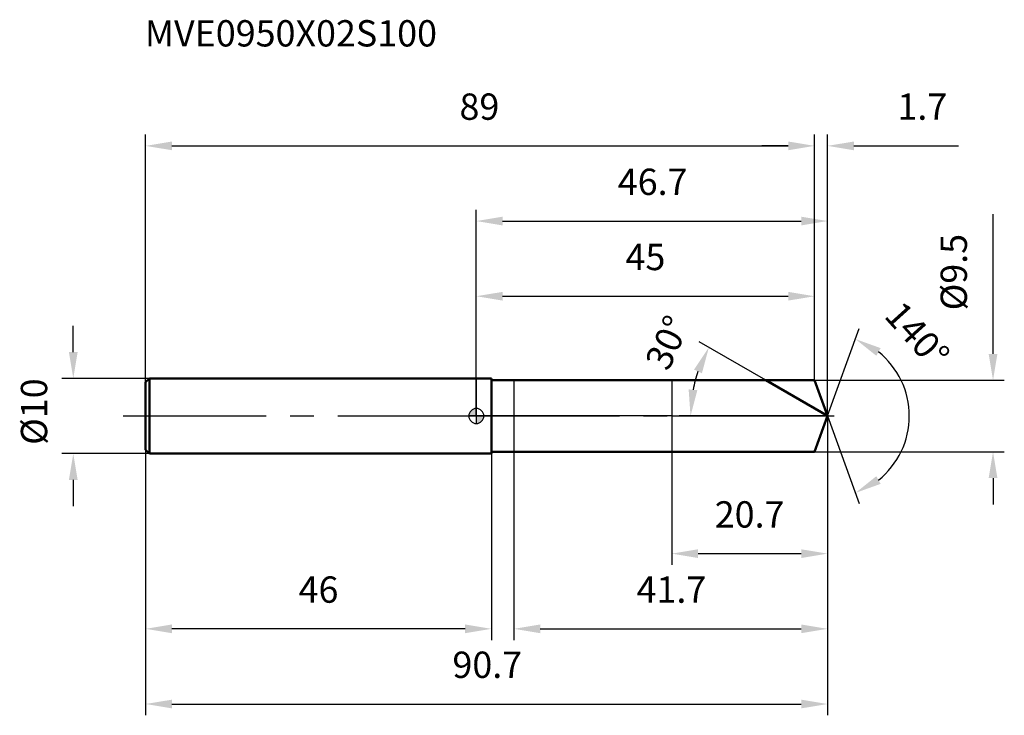
# Model space of a CAD drawing. Units: millimetres. Extents: x -61 to 70, y -40 to 53.
import ezdxf

# ---------------------------------------------------------------- set-up
doc = ezdxf.new("R2010")
doc.units = ezdxf.units.MM
doc.linetypes.add('CENTER2', pattern=[28.575, 19.05, -3.175, 3.175, -3.175])
for name, color, linetype, lineweight in [('1', 4, 'Continuous', 50), ('2', 7, 'Continuous', 25), ('4', 2, 'CENTER2', 25), ('cut', 1, 'Continuous', 25), ('nocut', 7, 'Continuous', 25), ('sk1', 4, 'Continuous', 50), ('sk2', 7, 'Continuous', 25), ('sk4', 2, 'CENTER2', 25), ('sk6', 5, 'Continuous', 35)]:
    doc.layers.add(name, color=color, linetype=linetype, lineweight=lineweight)
doc.layers.add('7', color=5, linetype='Continuous')
doc.styles.add('simplex', font='txt.shx', dxfattribs={"height": 3.5})
doc.styles.get("Standard").update_dxf_attribs({"font": 'txt.shx', "bigfont": '@extfont2.shx'})
doc.dimstyles.new('コピー - ISO-25', dxfattribs={"dimscale": 0, "dimtxt": 3.5, "dimasz": 3.5, "dimexe": 1.5, "dimexo": 0, "dimgap": 2.3, "dimtad": 1, "dimdsep": 46, "dimtxsty": 'simplex', "dimcen": 0.09, "dimclrd": 256, "dimclre": 256, "dimclrt": 256, "dimadec": 0, "dimazin": 0, "dimtfac": 1, "dimtofl": 0, "dimtmove": 0, "dimatfit": 3, "dimfxl": 1, "dimtolj": 1, "dimlwd": -1, "dimlwe": -1, "dimarcsym": 0})

# ---------------------------------------------------------------- blocks, each defined once
blk = doc.blocks.new('zero block')
h = blk.add_hatch(color=7)
h.paths.add_polyline_path([(0, 1, 0.414214), (-1, 0), (0, 0)])
h.paths.add_polyline_path([(1, 0), (0, 0), (0, -1, 0.414214)])
at = {"color": 7, "ltscale": 0.2}
for p, q in [((-1, 0), (1, 0)), ((0, -1), (0, 1))]:
    blk.add_line(p, q, dxfattribs=at)
for start, end in [(90, 180), (180, 270), (0, 90), (270, 0)]:
    blk.add_arc((0, 0), 1, start, end, dxfattribs=at)
blk = doc.blocks.new('*D1792175617563')
at = {"layer": 'Defpoints', "color": 0}
for p in [(45, 35.93), (-44, 4.5), (45, 4.75)]:
    blk.add_point(p, dxfattribs=at)
at = {"layer": 'sk2'}
for p, q in [((-44, 4.5), (-44, 37.43)), ((45, 4.75), (45, 37.43)), ((-40.5, 35.93), (41.5, 35.93))]:
    blk.add_line(p, q, dxfattribs=at)
for points in [[(-40.5, 36.51), (-40.5, 35.35), (-44, 35.93)], [(41.5, 35.35), (41.5, 36.51), (45, 35.93)]]:
    blk.add_solid(points, dxfattribs=at)
at = {"layer": 'sk2', "insert": (0.41, 42.9), "char_height": 3.5, "attachment_point": 2, "line_spacing_factor": 0.9, "style": 'simplex'}
blk.add_mtext('\\A1;89', dxfattribs=at)
blk = doc.blocks.new('*D1793175717574')
at = {"layer": 'Defpoints', "color": 0}
for p in [(-44, -4.5), (2, -4.5), (-44, -28.31)]:
    blk.add_point(p, dxfattribs=at)
at = {"layer": 'sk2'}
for p, q in [((-44, -4.5), (-44, -29.81)), ((2, -4.5), (2, -29.81)), ((-1.5, -28.31), (-40.5, -28.31))]:
    blk.add_line(p, q, dxfattribs=at)
for points in [[(-40.5, -27.73), (-40.5, -28.89), (-44, -28.31)], [(-1.5, -28.89), (-1.5, -27.73), (2, -28.31)]]:
    blk.add_solid(points, dxfattribs=at)
at = {"layer": 'sk2', "insert": (-21, -21.34), "char_height": 3.5, "attachment_point": 2, "line_spacing_factor": 0.9, "style": 'simplex'}
blk.add_mtext('\\A1;46', dxfattribs=at)
blk = doc.blocks.new('*D1794175817585')
at = {"layer": 'Defpoints', "color": 0}
for p in [(-43.5, 5), (-53.63, -5), (-43.5, -5)]:
    blk.add_point(p, dxfattribs=at)
at = {"layer": 'sk2'}
for p, q in [((-53.63, 8.5), (-53.63, 12)), ((-43.5, 5), (-55.13, 5)), ((-43.5, -5), (-55.13, -5)), ((-53.63, -8.5), (-53.63, -12))]:
    blk.add_line(p, q, dxfattribs=at)
for points in [[(-54.21, 8.5), (-53.05, 8.5), (-53.63, 5)], [(-53.05, -8.5), (-54.21, -8.5), (-53.63, -5)]]:
    blk.add_solid(points, dxfattribs=at)
at = {"layer": 'sk2', "insert": (-60.6, -3.84), "char_height": 3.5, "attachment_point": 1, "rotation": 90, "line_spacing_factor": 0.9, "style": 'simplex'}
blk.add_mtext('\\A1;%%c10', dxfattribs=at)
blk = doc.blocks.new('*D1795175917596')
at = {"layer": '2'}
for p, q in [((0, 0), (0, 27.43)), ((46.73, 0), (46.73, 27.43)), ((3.5, 25.93), (43.23, 25.93))]:
    blk.add_line(p, q, dxfattribs=at)
for points in [[(3.5, 26.51), (3.5, 25.35), (0, 25.93)], [(43.23, 25.35), (43.23, 26.51), (46.73, 25.93)]]:
    blk.add_solid(points, dxfattribs=at)
at = {"layer": 'Defpoints', "color": 0}
for p in [(46.73, 25.93), (0, 0), (46.73, 0)]:
    blk.add_point(p, dxfattribs=at)
at = {"layer": '2', "insert": (23.46, 32.9), "char_height": 3.5, "attachment_point": 2, "line_spacing_factor": 0.9, "style": 'simplex'}
blk.add_mtext('\\A1;46.7', dxfattribs=at)
blk = doc.blocks.new('*D1796176017607')
at = {"layer": '2'}
for p, q in [((45, 4.75), (45, 37.43)), ((46.73, 0), (46.73, 37.43)), ((41.5, 35.93), (38, 35.93)), ((50.23, 35.93), (64.16, 35.93))]:
    blk.add_line(p, q, dxfattribs=at)
for points in [[(41.5, 35.35), (41.5, 36.51), (45, 35.93)], [(50.23, 36.51), (50.23, 35.35), (46.73, 35.93)]]:
    blk.add_solid(points, dxfattribs=at)
at = {"layer": 'Defpoints', "color": 0}
for p in [(45, 35.93), (45, 4.75), (46.73, 0)]:
    blk.add_point(p, dxfattribs=at)
at = {"layer": '2', "insert": (56.03, 42.9), "char_height": 3.5, "attachment_point": 1, "line_spacing_factor": 0.9, "style": 'simplex'}
blk.add_mtext('\\A1;1.7', dxfattribs=at)
blk = doc.blocks.new('*D1797176117618')
at = {"layer": 'Defpoints', "color": 0}
for p in [(-44, 0), (46.73, 0), (46.73, -38.31)]:
    blk.add_point(p, dxfattribs=at)
at = {"layer": 'sk2'}
for p, q in [((-44, 0), (-44, -39.81)), ((46.73, 0), (46.73, -39.81)), ((-40.5, -38.31), (43.23, -38.31))]:
    blk.add_line(p, q, dxfattribs=at)
for points in [[(-40.5, -37.73), (-40.5, -38.89), (-44, -38.31)], [(43.23, -38.89), (43.23, -37.73), (46.73, -38.31)]]:
    blk.add_solid(points, dxfattribs=at)
at = {"layer": 'sk2', "insert": (1.46, -31.34), "char_height": 3.5, "attachment_point": 2, "line_spacing_factor": 0.9, "style": 'simplex'}
blk.add_mtext('\\A1;90.7', dxfattribs=at)
blk = doc.blocks.new('*D1798176217629')
at = {"layer": '2'}
for p, q in [((68.75, 8.25), (68.75, 26.85)), ((45, 4.75), (70.25, 4.75)), ((45, -4.75), (70.25, -4.75)), ((68.75, -8.25), (68.75, -11.75))]:
    blk.add_line(p, q, dxfattribs=at)
for points in [[(68.17, 8.25), (69.33, 8.25), (68.75, 4.75)], [(69.33, -8.25), (68.17, -8.25), (68.75, -4.75)]]:
    blk.add_solid(points, dxfattribs=at)
at = {"layer": 'Defpoints', "color": 0}
for p in [(45, 4.75), (45, -4.75), (68.75, -4.75)]:
    blk.add_point(p, dxfattribs=at)
at = {"layer": '2', "insert": (61.78, 14.05), "char_height": 3.5, "attachment_point": 1, "rotation": 90, "line_spacing_factor": 0.9, "style": 'simplex'}
blk.add_mtext('\\A1;%%c9.5', dxfattribs=at)
blk = doc.blocks.new('*D17991763176310')
at = {"layer": '2'}
for p, q in [((38.5, 4.75), (29.64, 9.87)), ((46.73, 0), (27, 0))]:
    blk.add_line(p, q, dxfattribs=at)
blk.add_arc((46.73, 0), 18.23, 161.0161, 168.9839, dxfattribs=at)
for points in [[(30.02, 5.69), (28.96, 6.17), (30.94, 9.12)], [(28.25, 3.54), (29.41, 3.43), (28.5, 0)]]:
    blk.add_solid(points, dxfattribs=at)
at = {"layer": 'Defpoints', "color": 0}
for p in [(38.5, 4.75), (38.66, 4.66), (28.77, 3.17), (46.73, 0), (46.91, 0)]:
    blk.add_point(p, dxfattribs=at)
at = {"layer": '2', "insert": (23.82, 10.49), "char_height": 3.5, "attachment_point": 2, "rotation": 65.3969, "line_spacing_factor": 0.9, "style": 'simplex'}
blk.add_mtext('\\A1;30%%d', dxfattribs=at)
blk = doc.blocks.new('*D18001764176411')
at = {"layer": '2'}
for p, q in [((46.73, -1.6), (46.73, -29.81)), ((5, -4.75), (5, -29.81)), ((8.5, -28.31), (43.23, -28.31))]:
    blk.add_line(p, q, dxfattribs=at)
for points in [[(8.5, -27.73), (8.5, -28.89), (5, -28.31)], [(43.23, -28.89), (43.23, -27.73), (46.73, -28.31)]]:
    blk.add_solid(points, dxfattribs=at)
at = {"layer": 'Defpoints', "color": 0}
for p in [(46.73, -1.6), (5, -4.75), (46.73, -28.31)]:
    blk.add_point(p, dxfattribs=at)
at = {"layer": '2', "insert": (25.96, -21.34), "char_height": 3.5, "attachment_point": 2, "line_spacing_factor": 0.9, "style": 'simplex'}
blk.add_mtext('\\A1;41.7', dxfattribs=at)
blk = doc.blocks.new('*D18011765176512')
at = {"layer": '2'}
for p, q in [((26, 0), (26, -19.81)), ((46.73, 0), (46.73, -19.81)), ((29.5, -18.31), (43.23, -18.31))]:
    blk.add_line(p, q, dxfattribs=at)
for points in [[(29.5, -17.73), (29.5, -18.89), (26, -18.31)], [(43.23, -18.89), (43.23, -17.73), (46.73, -18.31)]]:
    blk.add_solid(points, dxfattribs=at)
at = {"layer": 'Defpoints', "color": 0}
for p in [(26, 0), (46.73, 0), (46.73, -18.31)]:
    blk.add_point(p, dxfattribs=at)
at = {"layer": '2', "insert": (36.36, -11.34), "char_height": 3.5, "attachment_point": 2, "line_spacing_factor": 0.9, "style": 'simplex'}
blk.add_mtext('\\A1;20.7', dxfattribs=at)
blk = doc.blocks.new('*D18021766176613')
at = {"layer": '2'}
for p, q in [((0, 0), (0, 17.43)), ((45, 4.75), (45, 17.43)), ((3.5, 15.93), (41.5, 15.93))]:
    blk.add_line(p, q, dxfattribs=at)
for points in [[(3.5, 16.51), (3.5, 15.35), (0, 15.93)], [(41.5, 15.35), (41.5, 16.51), (45, 15.93)]]:
    blk.add_solid(points, dxfattribs=at)
at = {"layer": 'Defpoints', "color": 0}
for p in [(45, 15.93), (45, 4.75), (0, 0)]:
    blk.add_point(p, dxfattribs=at)
at = {"layer": '2', "insert": (22.5, 22.9), "char_height": 3.5, "attachment_point": 2, "line_spacing_factor": 0.9, "style": 'simplex'}
blk.add_mtext('\\A1;45', dxfattribs=at)
blk = doc.blocks.new('*D18031767176714')
at = {"layer": '2'}
for q in [(50.96, 11.64), (50.96, -11.64)]:
    blk.add_line((46.73, 0), q, dxfattribs=at)
blk.add_arc((46.73, 0), 10.88, 308.5061, 51.4939, dxfattribs=at)
for points in [[(53.79, 9.03), (53.22, 8.01), (50.45, 10.23)], [(53.22, -8.01), (53.79, -9.03), (50.45, -10.23)]]:
    blk.add_solid(points, dxfattribs=at)
at = {"layer": 'Defpoints', "color": 0}
for p in [(46.7, 0.07), (46.73, 0), (46.73, 0), (46.7, -0.07), (56.72, -4.31)]:
    blk.add_point(p, dxfattribs=at)
at = {"layer": '2', "insert": (59.97, 11.97), "char_height": 3.5, "attachment_point": 2, "rotation": 312.0919, "line_spacing_factor": 0.9, "style": 'simplex'}
blk.add_mtext('\\A1;140%%d', dxfattribs=at)

msp = doc.modelspace()

# ---------------------------------------------------------------- linework, layer by layer
at = {"layer": '1'}
for p, q in [((2, 5), (0, 5)), ((2, 5), (2, -5)), ((2, 4.75), (45, 4.75)), ((46.73, 0), (38.5, 4.75)), ((45, 4.75), (46.73, 0)), ((46.73, 0), (45, -4.75)), ((0, -5), (2, -5)), ((45, -4.75), (2, -4.75))]:
    msp.add_line(p, q, dxfattribs=at)
at = {"layer": '4'}
msp.add_line((0, 0), (49.73, 0), dxfattribs=at)
at = {"layer": '7'}
for p, q in [((5, 4.75), (5, -4.75)), ((5, 4.75), (45, 4.75)), ((45, 4.75), (46.73, 0)), ((46.73, 0), (45, -4.75)), ((45, -4.75), (5, -4.75))]:
    msp.add_line(p, q, dxfattribs=at)
at = {"layer": 'cut'}
for p, q in [((45, 4.75), (26, 4.75)), ((26, 4.75), (26, 0)), ((45, 4.75), (46.73, 0)), ((26, 0), (46.73, 0))]:
    msp.add_line(p, q, dxfattribs=at)
at = {"layer": 'nocut'}
for p, q in [((0, 5), (0, 0)), ((2, 5), (0, 5)), ((2, 4.75), (2, 5)), ((2, 4.75), (26, 4.75)), ((26, 4.75), (26, 0)), ((26, 0), (0, 0))]:
    msp.add_line(p, q, dxfattribs=at)
at = {"layer": 'sk1'}
for p, q in [((-44, 4.5), (-43.5, 5)), ((-44, 4.5), (-44, -4.5)), ((-43.5, 5), (-43.5, -5)), ((0, 5), (-43.5, 5)), ((-44, -4.5), (-43.5, -5)), ((-43.5, -5), (0, -5))]:
    msp.add_line(p, q, dxfattribs=at)
at = {"layer": 'sk4'}
msp.add_line((-47, 0), (0, 0), dxfattribs=at)

# ---------------------------------------------------------------- block references
at = {"rotation": 180}
msp.add_blockref('zero block', (0, 0), dxfattribs=at)

# ---------------------------------------------------------------- texts
at = {"layer": 'sk6', "insert": (-44.1, 52.65), "char_height": 3.5, "width": 35.7, "attachment_point": 1, "line_spacing_factor": 0.9}
msp.add_mtext('MVE0950X02S100', dxfattribs=at)

# ---------------------------------------------------------------- dimensions: what is measured, and where the dimension line sits
at = {"layer": '2'}
dim = msp.add_linear_dim(base=(45, 35.93), p1=(46.73, 0), p2=(45, 4.75), angle=180, dimstyle='コピー - ISO-25', override={"dimscale": 1, "dimdec": 1}, dxfattribs=at)
dim.commit()
dim.dimension.update_dxf_attribs({"geometry": '*D1796176017607', "text_midpoint": (58.95, 35.93), "dimtype": 160})
for base, p1, p2, picture, middle in [((46.73, 25.93), (0, 0), (46.73, 0), '*D1795175917596', (23.46, 25.93)), ((45, 15.93), (0, 0), (45, 4.75), '*D18021766176613', (22.5, 15.93)), ((46.73, -18.31), (26, 0), (46.73, 0), '*D18011765176512', (36.36, -18.31)), ((46.73, -28.31), (5, -4.75), (46.73, -1.6), '*D18001764176411', (25.96, -28.31))]:
    dim = msp.add_linear_dim(base=base, p1=p1, p2=p2, dimstyle='コピー - ISO-25', override={"dimscale": 1, "dimdec": 1}, dxfattribs=at)
    dim.commit()
    dim.dimension.update_dxf_attribs({"geometry": picture, "text_midpoint": middle, "dimtype": 160})
dim = msp.add_linear_dim(base=(68.75, -4.75), p1=(45, 4.75), p2=(45, -4.75), angle=270, text='%%c<>', dimstyle='コピー - ISO-25', override={"dimscale": 1, "dimdec": 1}, dxfattribs=at)
dim.commit()
dim.dimension.update_dxf_attribs({"geometry": '*D1798176217629', "text_midpoint": (68.75, 19.3), "dimtype": 160})
for base, line1, line2, picture, middle in [((56.7222, -4.3107), ((46.7043, 0.0674), (46.7289, 0)), ((46.7043, -0.0674), (46.7289, 0)), '*D18031767176714', (54.8051, 7.2954)), ((28.7739, 3.1659), ((38.6628, 4.657), (38.5016, 4.75)), ((46.9149, 0), (46.7289, 0)), '*D17991763176310', (30.1521, 7.5905))]:
    dim = msp.add_angular_dim_2l(base=base, line1=line1, line2=line2, dimstyle='コピー - ISO-25', override={"dimscale": 1, "dimdec": 1}, dxfattribs=at)
    dim.commit()
    dim.dimension.update_dxf_attribs({"geometry": picture, "text_midpoint": middle, "dimtype": 162})
at = {"layer": 'sk2'}
for base, p1, p2, picture, middle in [((45, 35.93), (-44, 4.5), (45, 4.75), '*D1792175617563', (0.41, 35.93)), ((46.73, -38.31), (-44, 0), (46.73, 0), '*D1797176117618', (1.46, -38.31))]:
    dim = msp.add_linear_dim(base=base, p1=p1, p2=p2, dimstyle='コピー - ISO-25', override={"dimscale": 1, "dimdec": 1}, dxfattribs=at)
    dim.commit()
    dim.dimension.update_dxf_attribs({"geometry": picture, "text_midpoint": middle, "dimtype": 160})
dim = msp.add_linear_dim(base=(-53.63, -5), p1=(-43.5, 5), p2=(-43.5, -5), angle=270, text='%%c<>', dimstyle='コピー - ISO-25', override={"dimscale": 1, "dimdec": 1}, dxfattribs=at)
dim.commit()
dim.dimension.update_dxf_attribs({"geometry": '*D1794175817585', "text_midpoint": (-53.63, -0.05), "dimtype": 160})
dim = msp.add_linear_dim(base=(-44, -28.31), p1=(2, -4.5), p2=(-44, -4.5), angle=180, dimstyle='コピー - ISO-25', override={"dimscale": 1, "dimdec": 1}, dxfattribs=at)
dim.commit()
dim.dimension.update_dxf_attribs({"geometry": '*D1793175717574', "text_midpoint": (-21, -28.31), "dimtype": 160})

doc.saveas('drawing.dxf')
